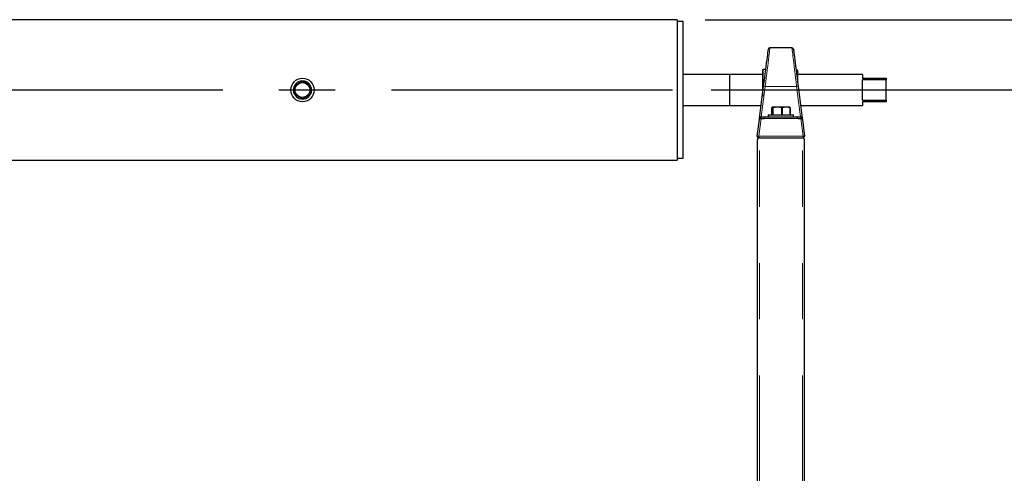
# Model space of a CAD drawing. Units: inches. Extents: x 0.5 to 17.3, y 0.1 to 10.6.
# Drawn here: x 9.9 to 11.7, y 4.1 to 4.9 of the extents above; entities that cross this region are included whole.
import ezdxf

# ---------------------------------------------------------------- set-up
doc = ezdxf.new("R2010")
doc.units = ezdxf.units.IN
doc.header["$MEASUREMENT"] = 0
doc.linetypes.add('CENTERX2', pattern=[0.8, 0.5, -0.1, 0.1, -0.1])
doc.linetypes.add('PHANTOM', pattern=[0.5, 0.25, -0.05, 0.05, -0.05, 0.05, -0.05])
doc.layers.add('FORMAT', color=7, linetype='Continuous')
doc.styles.add('SLDTEXTSTYLE0', font='TXT', dxfattribs={"width": 0.7})
doc.dimstyles.new('SLDDIMSTYLE1', dxfattribs={"dimtxt": 0.080892, "dimasz": 0.09375, "dimexe": 0, "dimexo": 0.0625, "dimgap": 0.020223, "dimtad": 0, "dimlfac": 18, "dimrnd": 1e-09, "dimzin": 12, "dimdsep": 46, "dimtxsty": 'SLDTEXTSTYLE0', "dimsah": 1, "dimcen": 0.09, "dimadec": 0, "dimazin": 3, "dimtfac": 1, "dimtofl": 0, "dimtmove": 0, "dimatfit": 3, "dimfxl": 0, "dimfrac": 2, "dimtolj": 1, "dimtzin": 12, "dimarcsym": 0})

# ---------------------------------------------------------------- blocks, each defined once
blk = doc.blocks.new('_D')
at = {"layer": 'FORMAT', "color": 7}
for p, q in [((11.1454, 4.8022), (12.2323, 4.8022)), ((12.1073, 4.8022), (12.1073, 4.1352)), ((12.1073, 4.0125), (12.1073, 4.0377)), ((12.1073, 4.0377), (12.2358, 4.0377)), ((12.2358, 4.0377), (12.2358, 4.0125)), ((12.1073, 3.451), (12.1073, 3.4258)), ((12.2358, 3.4258), (12.2358, 3.451)), ((12.1073, 3.4258), (12.2358, 3.4258)), ((12.1073, 2.6613), (12.1073, 3.3283)), ((11.7133, 2.6613), (12.2323, 2.6613))]:
    blk.add_line(p, q, dxfattribs=at)
for points in [[(12.1073, 4.8022), (12.0917, 4.7085), (12.1229, 4.7085)], [(12.1073, 2.6613), (12.1229, 2.755), (12.0917, 2.755)]]:
    blk.add_solid(points, dxfattribs=at)
at = {"layer": 'FORMAT', "color": 7, "char_height": 0.08333, "attachment_point": 1, "rotation": 90, "style": 'SLDTEXTSTYLE0'}
for s, insert in [('978.85mm', (12.1284, 3.451)), ('38.54in', (11.9831, 3.5337))]:
    blk.add_mtext(s, dxfattribs=dict(at, insert=insert))
blk = doc.blocks.new('_D_2')
at = {"layer": 'FORMAT', "color": 7}
for p, q in [((11.135, 4.9272), (12.6627, 4.9272)), ((12.5377, 4.9272), (12.5377, 4.2307)), ((12.5377, 4.1081), (12.5377, 4.1332)), ((12.5377, 4.1332), (12.6663, 4.1332)), ((12.6663, 4.1332), (12.6663, 4.1081)), ((12.5377, 3.4804), (12.5377, 3.4553)), ((12.6663, 3.4553), (12.6663, 3.4804)), ((12.5377, 3.4553), (12.6663, 3.4553)), ((12.5377, 2.6613), (12.5377, 3.3578)), ((11.7133, 2.6613), (12.6627, 2.6613))]:
    blk.add_line(p, q, dxfattribs=at)
for points in [[(12.5377, 4.9272), (12.5221, 4.8335), (12.5534, 4.8335)], [(12.5377, 2.6613), (12.5534, 2.755), (12.5221, 2.755)]]:
    blk.add_solid(points, dxfattribs=at)
at = {"layer": 'FORMAT', "color": 7, "char_height": 0.08333, "attachment_point": 1, "rotation": 90, "style": 'SLDTEXTSTYLE0'}
for s, insert in [('1036.00mm', (12.5589, 3.4804)), ('40.79in', (12.4135, 3.5962))]:
    blk.add_mtext(s, dxfattribs=dict(at, insert=insert))

msp = doc.modelspace()

# ---------------------------------------------------------------- linework, layer by layer
at = {"color": 7, "linetype": 'Continuous', "lineweight": 25}
for p, q in [((11.08503, 4.92724), (5.78694, 4.92724)), ((11.08503, 4.92724), (11.08503, 4.67724)), ((11.09545, 4.92377), (11.08503, 4.92377)), ((11.09545, 4.80224), (11.09545, 4.92377)), ((11.28908, 4.87724), (11.25008, 4.87724)), ((11.23659, 4.83704), (11.23659, 4.79129)), ((11.24269, 4.83871), (11.23826, 4.83871)), ((11.29743, 4.83871), (11.29647, 4.83871)), ((11.29909, 4.83704), (11.29909, 4.81832)), ((11.17878, 4.83002), (11.09545, 4.83002)), ((11.17878, 4.77446), (11.17878, 4.83002)), ((11.23659, 4.82974), (11.17878, 4.82974)), ((11.41489, 4.82974), (11.29909, 4.82974)), ((11.41489, 4.82974), (11.41489, 4.82307)), ((11.41489, 4.82307), (11.45656, 4.82307)), ((11.45656, 4.82019), (11.41489, 4.82019)), ((11.41489, 4.78429), (11.41489, 4.82019)), ((11.45656, 4.82307), (11.45656, 4.82019)), ((11.45656, 4.78429), (11.45656, 4.82019)), ((10.40447, 4.79451), (10.40447, 4.80997)), ((10.43225, 4.80997), (10.43225, 4.79451)), ((11.09545, 4.68071), (11.09545, 4.80224)), ((11.23155, 4.75204), (11.23884, 4.80879)), ((11.30032, 4.80879), (11.30761, 4.75204)), ((11.41489, 4.78429), (11.45656, 4.78429)), ((11.45656, 4.78429), (11.45656, 4.78141)), ((11.09545, 4.77446), (11.17878, 4.77446)), ((11.17878, 4.77474), (11.23447, 4.77474)), ((11.25303, 4.77054), (11.25303, 4.75807)), ((11.25474, 4.77196), (11.25378, 4.77152)), ((11.28442, 4.77196), (11.25474, 4.77196)), ((11.25545, 4.77054), (11.25511, 4.77054)), ((11.25511, 4.75807), (11.25511, 4.77054)), ((11.25545, 4.77054), (11.25545, 4.75807)), ((11.272, 4.77054), (11.27144, 4.77054)), ((11.27144, 4.75807), (11.27144, 4.77054)), ((11.272, 4.77054), (11.272, 4.75807)), ((11.28533, 4.77154), (11.28442, 4.77196)), ((11.28613, 4.77054), (11.28591, 4.77054)), ((11.28591, 4.75807), (11.28591, 4.77054)), ((11.28613, 4.77054), (11.28613, 4.75807)), ((11.30469, 4.77474), (11.41489, 4.77474)), ((11.45656, 4.78141), (11.41489, 4.78141)), ((11.41489, 4.78141), (11.41489, 4.77474)), ((11.22748, 4.72037), (11.23122, 4.74948)), ((11.23122, 4.74948), (11.23155, 4.75204)), ((11.2343, 4.75167), (11.23912, 4.75167)), ((11.23431, 4.75446), (11.24189, 4.75446)), ((11.23912, 4.75167), (11.23912, 4.75168)), ((11.24189, 4.75446), (11.29726, 4.75446)), ((11.24702, 4.75807), (11.24702, 4.75446)), ((11.24702, 4.75807), (11.29213, 4.75807)), ((11.29213, 4.75446), (11.29213, 4.75807)), ((11.29726, 4.75446), (11.30485, 4.75446)), ((11.30004, 4.75168), (11.30004, 4.75167)), ((11.30004, 4.75167), (11.30486, 4.75167)), ((11.30761, 4.75204), (11.30794, 4.74948)), ((11.30794, 4.74948), (11.31168, 4.72037)), ((11.22791, 4.02562), (11.22791, 4.71377)), ((11.23138, 4.71724), (11.30777, 4.71724)), ((11.31125, 4.02562), (11.31125, 4.71377)), ((11.08503, 4.68071), (11.09545, 4.68071)), ((5.78694, 4.67724), (11.08503, 4.67724))]:
    msp.add_line(p, q, dxfattribs=at)
at = {"color": 8, "linetype": 'PHANTOM', "lineweight": 18}
for p, q in [((11.23826, 4.83871), (11.23826, 4.80427)), ((11.29743, 4.83871), (11.29743, 4.83129)), ((11.2416, 4.80867), (11.23463, 4.75446)), ((11.29756, 4.80867), (11.2416, 4.80867)), ((11.30453, 4.75446), (11.29756, 4.80867)), ((11.2343, 4.75167), (11.23024, 4.72002)), ((11.23431, 4.75445), (11.23395, 4.75167)), ((11.23431, 4.75446), (11.23431, 4.75445)), ((11.24165, 4.75445), (11.23431, 4.75445)), ((11.30004, 4.75168), (11.23912, 4.75168)), ((11.30485, 4.75445), (11.29751, 4.75445)), ((11.30485, 4.75446), (11.30485, 4.75445)), ((11.30521, 4.75167), (11.30485, 4.75445)), ((11.30892, 4.72002), (11.30486, 4.75167)), ((11.23024, 4.72002), (11.30892, 4.72002)), ((11.23024, 4.72002), (11.23024, 4.71724)), ((11.23138, 4.04446), (11.23138, 4.71724)), ((11.30777, 4.04446), (11.30777, 4.71724)), ((11.30892, 4.72002), (11.30892, 4.71724))]:
    msp.add_line(p, q, dxfattribs=at)
at = {"color": 7, "linetype": 'Continuous', "lineweight": 25, "flags": 128}
for points in [[(11.23884, 4.80879), (11.23981, 4.81637), (11.24077, 4.8238), (11.24169, 4.83099), (11.24258, 4.83786), (11.24341, 4.84433), (11.24418, 4.85034), (11.24488, 4.85581), (11.24551, 4.86068), (11.24605, 4.86489), (11.2465, 4.86841), (11.24686, 4.87119), (11.24712, 4.8732), (11.24727, 4.87441), (11.24732, 4.87481)], [(11.29183, 4.87481), (11.29183, 4.87481), (11.29189, 4.87441), (11.29204, 4.8732), (11.2923, 4.87119), (11.29266, 4.86841), (11.29311, 4.86489), (11.29365, 4.86068), (11.29428, 4.85581), (11.29498, 4.85034), (11.29575, 4.84433), (11.29658, 4.83786), (11.29747, 4.83099), (11.29839, 4.8238), (11.29934, 4.81637), (11.30032, 4.80879)], [(10.40472, 4.8104), (10.40964, 4.81324), (10.41476, 4.81619), (10.41811, 4.81813)], [(10.41861, 4.81813), (10.42353, 4.81529), (10.42865, 4.81234), (10.432, 4.8104)], [(10.41811, 4.78635), (10.4132, 4.78918), (10.40808, 4.79214), (10.40472, 4.79408)], [(10.432, 4.79408), (10.42709, 4.79124), (10.42197, 4.78828), (10.41861, 4.78635)], [(11.25511, 4.77054), (11.25434, 4.77152), (11.25355, 4.77132), (11.25303, 4.77054)], [(11.28532, 4.77151), (11.28561, 4.77132), (11.28613, 4.77054)]]:
    msp.add_lwpolyline(points, dxfattribs=at)
at = {"color": 8, "linetype": 'PHANTOM', "lineweight": 18, "flags": 128}
for points in [[(11.25008, 4.87724), (11.25007, 4.87714), (11.24997, 4.87636), (11.24978, 4.87479), (11.24949, 4.87247), (11.24911, 4.86941), (11.24865, 4.86565), (11.2481, 4.86123), (11.24747, 4.85618), (11.24678, 4.85057), (11.24602, 4.84446), (11.24521, 4.8379), (11.24435, 4.83097), (11.24346, 4.82373), (11.24254, 4.81627), (11.2416, 4.80867)], [(11.29756, 4.80867), (11.29662, 4.81627), (11.2957, 4.82373), (11.2948, 4.83097), (11.29395, 4.8379), (11.29314, 4.84446), (11.29238, 4.85057), (11.29168, 4.85618), (11.29106, 4.86123), (11.29051, 4.86565), (11.29005, 4.86941), (11.28967, 4.87247), (11.28938, 4.87479), (11.28919, 4.87636), (11.28909, 4.87714), (11.28908, 4.87724)], [(11.23024, 4.72002), (11.2297, 4.72009), (11.22918, 4.72015), (11.22871, 4.72021), (11.22829, 4.72027), (11.22795, 4.72031), (11.22769, 4.72034), (11.22753, 4.72036), (11.22748, 4.72037)], [(11.30892, 4.72002), (11.30946, 4.72009), (11.30998, 4.72015), (11.31045, 4.72021), (11.31087, 4.72027), (11.31121, 4.72031), (11.31147, 4.72034), (11.31162, 4.72036), (11.31168, 4.72037)]]:
    msp.add_lwpolyline(points, dxfattribs=at)
at = {"color": 7, "linetype": 'Continuous', "lineweight": 25}
for radius in [0.02083, 0.01319]:
    msp.add_circle((10.41836, 4.80224), radius, dxfattribs=at)
for centre, radius, start, end in [((11.25008, 4.87446), 0.00278, 91.19807, 172.67919), ((11.28908, 4.87446), 0.00278, 7.32081, 88.35088), ((11.23826, 4.83704), 0.00167, 90, 180), ((11.29743, 4.83704), 0.00167, 0, 90), ((10.41836, 4.80224), 0.01619, 93.086, 86.914), ((10.41836, 4.80224), 0.0159, 89.10022, 90.89978), ((10.41836, 4.80224), 0.0159, 149.10022, 150.89978), ((10.41836, 4.80224), 0.0159, 29.10022, 30.89978), ((10.41836, 4.80224), 0.0159, 209.10022, 210.89978), ((10.41836, 4.80224), 0.0159, 269.10022, 270.89978), ((10.41836, 4.80224), 0.0159, 329.10022, 330.89978), ((11.26344, 4.73987), 0.0317, 75.38602, 104.61398), ((11.27896, 4.7476), 0.02397, 73.13122, 106.86878), ((11.23431, 4.75168), 0.00278, 90, 172.67919), ((11.24189, 4.75168), 0.00278, 90, 180), ((11.29726, 4.75168), 0.00278, 360, 90), ((11.30485, 4.75168), 0.00278, 7.32081, 90), ((11.23024, 4.72002), 0.00278, 172.67919, 270), ((11.23138, 4.71377), 0.00347, 90, 180), ((11.30777, 4.71377), 0.00347, 0, 90), ((11.30892, 4.72002), 0.00278, 270, 7.32081)]:
    msp.add_arc(centre, radius, start, end, dxfattribs=at)
at = {"color": 8, "linetype": 'PHANTOM', "lineweight": 18}
for centre, radius, start, end in [((11.23988, 4.8006), 0.00825, 77.97742, 97.2101), ((11.29928, 4.80059), 0.00826, 82.79239, 102.01919), ((11.2343, 4.75168), 0.00277, 89.83681, 172.58722), ((11.30486, 4.75168), 0.00277, 7.40823, 90.15698)]:
    msp.add_arc(centre, radius, start, end, dxfattribs=at)
at = {"color": 7, "linetype": 'Continuous', "lineweight": 25}
for centre, major_axis, ratio, start_param, end_param in [((11.23398, 4.74913), (0.00276, -0.00035), 0.915675, 1.6980798, 3.1415927), ((11.23433, 4.75192), (0.0028, 0), 0.0867646, 4.5738732, 4.7011566), ((11.30482, 4.75192), (0.0028, 0), 0.0867646, 4.7236213, 4.8509048), ((11.30518, 4.74913), (0.00276, 0.00035), 0.915675, 0, 1.4435129)]:
    msp.add_ellipse(centre, major_axis=major_axis, ratio=ratio, start_param=start_param, end_param=end_param, dxfattribs=at)
at = {"layer": 'FORMAT', "color": 7, "linetype": 'CENTERX2'}
msp.add_line((5.77652, 4.80224), (11.09545, 4.80224), dxfattribs=at)

# ---------------------------------------------------------------- dimensions: what is measured, and where the dimension line sits
at = {"layer": 'FORMAT', "color": 7}
for base, p1, p2, picture, middle in [((12.53773, 2.66127), (11.08503, 4.92724), (11.66328, 2.66127), '_D_2', (12.53773, 3.79425)), ((12.10728, 4.80224), (11.66328, 2.66127), (11.09545, 4.80224), '_D', (12.10728, 3.73175))]:
    dim = msp.add_linear_dim(base=base, p1=p1, p2=p2, angle=90, dimstyle='SLDDIMSTYLE1', dxfattribs=at)
    dim.commit()
    dim.dimension.update_dxf_attribs({"geometry": picture, "text_midpoint": middle, "dimtype": 160})

doc.saveas('drawing.dxf')
